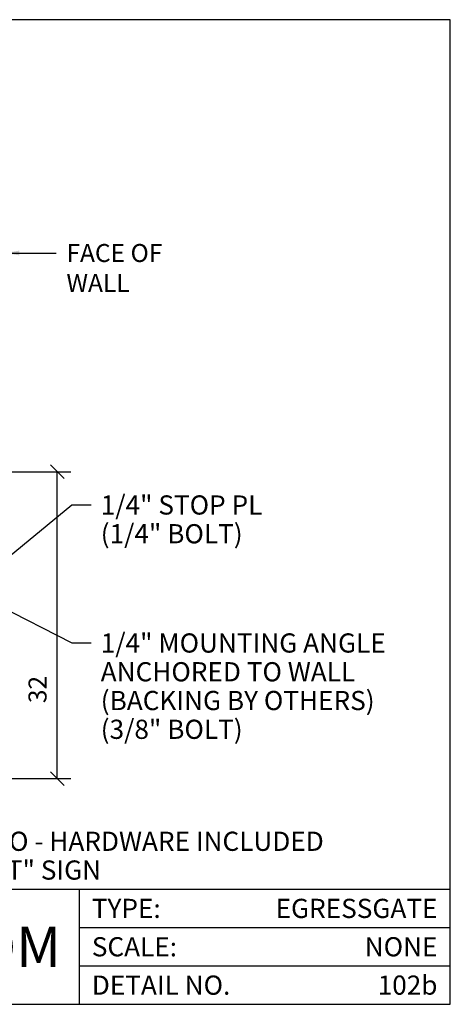
# Model space of a CAD drawing. Extents: x 3179 to 3624, y -270 to -95.
# Drawn here: x 3424 to 3469, y -198 to -95 of the extents above; entities that cross this region are included whole.
import ezdxf
from ezdxf.enums import TextEntityAlignment as Align

# ---------------------------------------------------------------- set-up
doc = ezdxf.new("R2010")
doc.units = 0
doc.header["$LTSCALE"] = 4
doc.header["$MEASUREMENT"] = 0
doc.header["$PDMODE"] = 3
doc.layers.get('0').update_dxf_attribs({"linetype": 'CONTINUOUS'})
doc.layers.get('Defpoints').update_dxf_attribs({"linetype": 'CONTINUOUS'})
for name, color, linetype in [('BORDER', 4, 'CONTINUOUS'), ('DIM', 1, 'CONTINUOUS'), ('TEXT', 2, 'CONTINUOUS')]:
    doc.layers.add(name, color=color, linetype=linetype)
doc.styles.get("Standard").update_dxf_attribs({"font": 'techl___.ttf'})
doc.styles.add('TT', font='archstyl.shx')
doc.dimstyles.new('4XFRAC', dxfattribs={"dimscale": 12, "dimtxt": 0.15625, "dimasz": 0.125, "dimexe": 0.125, "dimexo": 0.0625, "dimgap": 0.09, "dimtad": 1, "dimdec": 4, "dimlfac": 0.25, "dimzin": 0, "dimdsep": 46, "dimlunit": 5, "dimtxsty": 'TT', "dimblk": 'OBLIQUE', "dimcen": 0.09, "dimadec": 0, "dimazin": 0, "dimtfac": 1, "dimtdec": 4, "dimtofl": 0, "dimtmove": 0, "dimatfit": 3, "dimfxl": 1, "dimfrac": 2, "dimtolj": 1, "dimtzin": 0, "dimarcsym": 0})
doc.dimstyles.new('ARROWS', dxfattribs={"dimscale": 16, "dimtxt": 0.125, "dimasz": 0.15625, "dimexe": 0.09375, "dimexo": 0.09375, "dimgap": 0.09, "dimtad": 1, "dimdec": 4, "dimzin": 3, "dimdsep": 46, "dimlunit": 4, "dimtxsty": 'TT', "dimblk": 'OBLIQUE', "dimcen": 0.09, "dimadec": 0, "dimazin": 0, "dimtfac": 1, "dimtdec": 4, "dimtofl": 0, "dimtmove": 0, "dimatfit": 3, "dimfxl": 1, "dimfrac": 2, "dimtolj": 1, "dimtzin": 0, "dimarcsym": 0})
doc.dimstyles.new('FRACTIONAL', dxfattribs={"dimscale": 12, "dimtxt": 0.15625, "dimasz": 0.1175, "dimexe": 0.1175, "dimexo": 0.0625, "dimgap": 0.09, "dimtad": 1, "dimdec": 4, "dimzin": 3, "dimdsep": 46, "dimlunit": 5, "dimtxsty": 'TT', "dimblk": 'OBLIQUE', "dimcen": 0.09, "dimazin": 0, "dimtfac": 1, "dimtdec": 4, "dimtofl": 0, "dimtmove": 0, "dimatfit": 3, "dimfxl": 0.1175, "dimfrac": 2, "dimtolj": 1, "dimtzin": 0, "dimarcsym": 0})

# ---------------------------------------------------------------- blocks, each defined once
blk = doc.blocks.new('_OBLIQUE')
at = {"color": 0, "linetype": 'ByBlock'}
blk.add_line((-0.5, -0.5), (0.5, 0.5), dxfattribs=at)
blk = doc.blocks.new('*D9')
at = {"layer": 'Defpoints', "color": 0, "transparency": 16777216}
for p in [(3411.13, -142.38), (3428.03, -142.38), (3422.56, -174.38)]:
    blk.add_point(p, dxfattribs=at)
at = {"layer": 'DIM', "color": 0, "lineweight": -2, "transparency": 16777216}
for p, q in [((3411.88, -142.38), (3429.44, -142.38)), ((3428.03, -174.38), (3428.03, -142.38)), ((3423.31, -174.38), (3429.44, -174.38))]:
    blk.add_line(p, q, dxfattribs=at)
at = {"layer": 'DIM', "color": 0, "lineweight": -2, "transparency": 16777216, "xscale": 1.41, "yscale": 1.41, "zscale": 1.41}
for p, rotation in [((3428.03, -142.38), 90), ((3428.03, -174.38), 270)]:
    blk.add_blockref('_OBLIQUE', p, dxfattribs=dict(at, rotation=rotation))
at = {"layer": 'DIM', "color": 0, "transparency": 16777216, "insert": (3425.97, -165.09), "char_height": 1.875, "attachment_point": 5, "rotation": 90}
blk.add_mtext('\\A1;32', dxfattribs=at)

msp = doc.modelspace()

# ---------------------------------------------------------------- linework, layer by layer
at = {"layer": 'BORDER'}
for p, q in [((3336.09483, -185.91294), (3468.95758, -185.91294)), ((3430.29091, -185.91294), (3430.29091, -197.91294)), ((3430.29091, -189.91294), (3468.95758, -189.91294)), ((3430.29091, -193.91294), (3468.95758, -193.91294))]:
    msp.add_line(p, q, dxfattribs=at)
msp.add_lwpolyline([(3336.09483, -95.24627), (3336.09483, -197.91294), (3468.95758, -197.91294), (3468.95758, -95.24627), (3336.09483, -95.24627)], dxfattribs=at)

# ---------------------------------------------------------------- texts
at = {"layer": 'DIM'}
for s, p in [('1/4" STOP PL', (3432.5511, -145.8475)), ('(1/4" BOLT)', (3432.5511, -148.8475)), ('1/4" MOUNTING ANGLE', (3432.5511, -160.2376)), ('ANCHORED TO WALL', (3432.5511, -163.2376)), ('(BACKING BY OTHERS)', (3432.5511, -166.2376)), ('(3/8" BOLT)', (3432.5511, -169.2376))]:
    msp.add_text(s, height=2, dxfattribs=at).set_placement(p, align=Align.MIDDLE_LEFT)
at = {"layer": 'DIM', "insert": (3428.98084, -118.6366), "char_height": 1.875, "attachment_point": 1}
msp.add_mtext('\\A1;FACE OF\\PWALL', dxfattribs=at)
at = {"layer": 'TEXT'}
for s, p in [('ADJUSTABLE WIDTH - SELF CLOSING - SELF STOPS AT ZERO - HARDWARE INCLUDED', (3402.52621, -180.91294)), ('INCLUES PHOTOLUMINESCENT "NO EXIT" SIGN', (3402.52621, -183.91294))]:
    msp.add_text(s, height=2, dxfattribs=at).set_placement(p, align=Align.MIDDLE_CENTER)
for s, p in [('TYPE:', (3431.62425, -187.91294)), ('SCALE:', (3431.62425, -191.91294)), ('DETAIL NO.', (3431.62425, -195.91294))]:
    msp.add_text(s, height=2, dxfattribs=at).set_placement(p, align=Align.MIDDLE_LEFT)
for s, p in [('EGRESSGATE', (3467.62425, -187.91294)), ('NONE', (3467.62425, -191.91294)), ('102b', (3467.62425, -195.91294))]:
    msp.add_text(s, height=2, dxfattribs=at).set_placement(p, align=Align.MIDDLE_RIGHT)
at = {"layer": 'TEXT', "insert": (3403.52621, -191.91294), "char_height": 4.21875, "attachment_point": 5}
msp.add_mtext_dynamic_manual_height_columns('{\\fTahoma|b1|i0|c0|p34;EGRESS\\fTahoma|b0|i0|c0|p34;GATE.COM}', width=1.875, gutter_width=9.375, heights=[0], dxfattribs=at)

# ---------------------------------------------------------------- dimensions: what is measured, and where the dimension line sits
at = {"layer": 'DIM'}
dim = msp.add_linear_dim(base=(3428.0313, -142.37703), p1=(3422.55746, -174.37703), p2=(3411.12996, -142.37703), angle=90, dimstyle='FRACTIONAL', override={"dimdec": 0, "dimtxsty": 'Standard'}, dxfattribs=at)
dim.commit()
dim.dimension.update_dxf_attribs({"geometry": '*D9', "text_midpoint": (3428.0313, -165.08833), "dimtype": 160})

# ---------------------------------------------------------------- leaders
for points, dimstyle, override in [([(3422.55746, -119.5741), (3427.90084, -119.5741)], '4XFRAC', {"dimgap": 0.09, "dimtad": 0, "dimtxsty": 'Standard'}), ([(3419.92989, -153.70703), (3429.5511, -145.8475), (3431.5511, -145.8475)], 'ARROWS', {"dimtxsty": 'Standard'}), ([(3420.80746, -155.74976), (3429.5511, -160.2376), (3431.5511, -160.2376)], 'ARROWS', {"dimtxsty": 'Standard'})]:
    msp.add_leader(points, dimstyle=dimstyle, override=override, dxfattribs=at)

doc.saveas('drawing.dxf')
